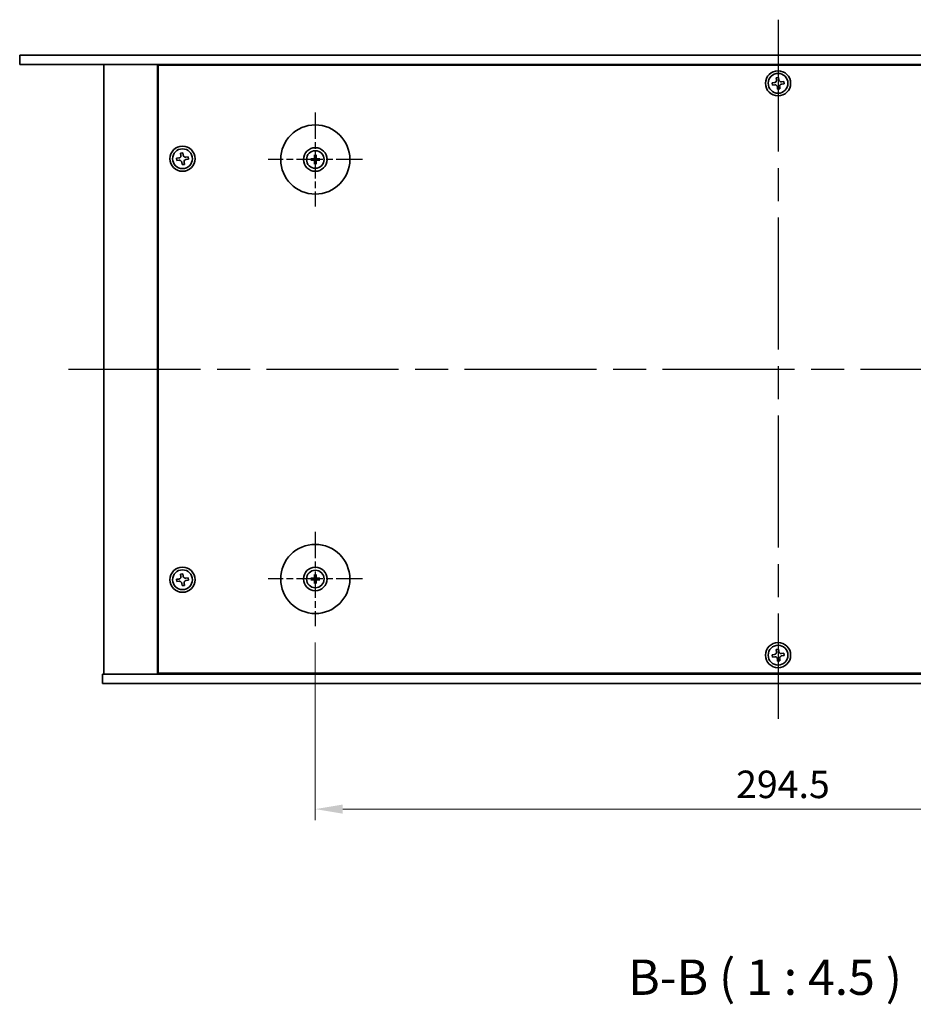
# Model space of a CAD drawing. Units: millimetres. Extents: x 51 to 8126, y 28 to 1292.
# Drawn here: x 1775 to 2060, y 364 to 677 of the extents above; entities that cross this region are included whole.
import ezdxf

# ---------------------------------------------------------------- set-up
doc = ezdxf.new("R2010")
doc.units = ezdxf.units.MM
doc.header["$LTSCALE"] = 3.5
doc.linetypes.add('AM_ISO08W050', pattern=[18, 12, -1.5, 3, -1.5])
doc.layers.get('Defpoints').update_dxf_attribs({"lineweight": 25})
for name, color, linetype, lineweight in [('AM_7', 4, 'AM_ISO08W050', 25), ('Dimension (ISO)', 7, 'Continuous', 18), ('Symbol (ISO)', 7, 'Continuous', 18), ('Visible (ISO)', 7, 'Continuous', 35)]:
    doc.layers.add(name, color=color, linetype=linetype, lineweight=lineweight)
doc.styles.add('Note Text (TK)', font='txt')
doc.dimstyles.new('Default - Method 1b (TK)', dxfattribs={"dimscale": 3.5, "dimtxt": 2.5, "dimasz": 2.5, "dimexe": 1, "dimexo": 1.5, "dimgap": 1, "dimtad": 1, "dimtoh": 1, "dimrnd": 1e-08, "dimdsep": 46, "dimtxsty": 'Note Text (TK)', "dimcen": 0.09, "dimdle": 5, "dimclrd": 100, "dimclre": 100, "dimclrt": 7, "dimadec": 1, "dimazin": 1, "dimtfac": 1, "dimtmove": 0, "dimatfit": 3, "dimfxl": 1, "dimtolj": 1, "dimlwd": -1, "dimlwe": -1, "dimarcsym": 0})

# ---------------------------------------------------------------- blocks, each defined once
blk = doc.blocks.new('*D37')
at = {"layer": 'Defpoints', "color": 0}
for p in [(1869.29, 483.89), (2163.79, 483.89), (2163.79, 425.64)]:
    blk.add_point(p, dxfattribs=at)
at = {"layer": 'Dimension (ISO)', "color": 100}
for p, q in [((1869.29, 478.64), (1869.29, 422.14)), ((2163.79, 478.64), (2163.79, 422.14)), ((1878.04, 425.64), (2155.04, 425.64))]:
    blk.add_line(p, q, dxfattribs=at)
for points in [[(1878.04, 427.1), (1878.04, 424.19), (1869.29, 425.64)], [(2155.04, 427.1), (2155.04, 424.19), (2163.79, 425.64)]]:
    blk.add_solid(points, dxfattribs=at)
at = {"layer": 'Dimension (ISO)', "color": 7, "insert": (2003.17, 433.52), "char_height": 8.75, "attachment_point": 4, "style": 'Note Text (TK)'}
blk.add_mtext('\\A1;294.5', dxfattribs=at)

msp = doc.modelspace()

# ---------------------------------------------------------------- linework, layer by layer
at = {"layer": 'AM_7'}
for p, q in [((2016.5402, 676.8949), (2016.5402, 454.3949)), ((1790.7902, 565.6449), (2242.2902, 565.6449))]:
    msp.add_line(p, q, dxfattribs=at)
at = {"layer": 'AM_7', "ltscale": 0.2}
for p, q in [((1869.2902, 647.3949), (1869.2902, 617.3949)), ((1884.2902, 632.3949), (1854.2902, 632.3949)), ((1869.2902, 513.8949), (1869.2902, 483.8949)), ((1884.2902, 498.8949), (1854.2902, 498.8949))]:
    msp.add_line(p, q, dxfattribs=at)
at = {"layer": 'Visible (ISO)'}
for p, q in [((1775.2402, 665.6449), (1775.2402, 662.6449)), ((1775.2402, 665.6449), (2257.8402, 665.6449)), ((2257.8402, 662.6449), (1775.2402, 662.6449)), ((1802.0402, 662.6449), (1802.0402, 468.6449)), ((1819.0402, 662.6449), (1819.0402, 468.6449)), ((2213.7902, 662.3949), (1819.2902, 662.3949)), ((1819.2902, 662.3949), (1819.2902, 468.8949)), ((1832.0402, 662.6449), (1832.0402, 662.3949)), ((1832.0402, 662.6449), (1832.0402, 662.3949)), ((2016.6803, 658.5263), (2015.9459, 658.4355)), ((2015.9459, 658.4355), (2016.0367, 657.7011)), ((2016.7711, 657.7919), (2016.6803, 658.5263)), ((2015.3932, 656.8758), (2014.6587, 656.785)), ((2014.6587, 656.785), (2014.7496, 656.0506)), ((2014.7496, 656.0506), (2015.484, 656.1414)), ((2016.3092, 655.4979), (2016.4001, 654.7635)), ((2017.1345, 654.8543), (2017.0437, 655.5887)), ((2018.3308, 657.2392), (2017.5964, 657.1484)), ((2017.6872, 656.414), (2018.4216, 656.5048)), ((2018.4216, 656.5048), (2018.3308, 657.2392)), ((2016.4001, 654.7635), (2017.1345, 654.8543)), ((1827.1803, 634.5263), (1826.4459, 634.4355)), ((1826.4459, 634.4355), (1826.5367, 633.7011)), ((1827.2711, 633.7919), (1827.1803, 634.5263)), ((1828.8308, 633.2392), (1828.0964, 633.1484)), ((1828.9216, 632.5048), (1828.8308, 633.2392)), ((1869.0608, 633.7377), (1869.1517, 633.203)), ((1869.4286, 633.203), (1869.5196, 633.7377)), ((1825.8932, 632.8758), (1825.1587, 632.785)), ((1825.1587, 632.785), (1825.2496, 632.0506)), ((1825.2496, 632.0506), (1825.984, 632.1414)), ((1826.8092, 631.4979), (1826.9001, 630.7635)), ((1826.9001, 630.7635), (1827.6345, 630.8543)), ((1827.6345, 630.8543), (1827.5437, 631.5887)), ((1828.1872, 632.414), (1828.9216, 632.5048)), ((1868.482, 632.5333), (1867.9474, 632.6243)), ((1867.9474, 632.1655), (1868.482, 632.2564)), ((1869.1517, 631.5868), (1869.0608, 631.0521)), ((1869.5196, 631.0521), (1869.4286, 631.5868)), ((1870.633, 632.6243), (1870.0983, 632.5333)), ((1870.0983, 632.2564), (1870.633, 632.1655)), ((1825.8932, 498.8758), (1825.1587, 498.785)), ((1825.1587, 498.785), (1825.2496, 498.0506)), ((1827.1803, 500.5263), (1826.4459, 500.4355)), ((1826.4459, 500.4355), (1826.5367, 499.7011)), ((1827.2711, 499.7919), (1827.1803, 500.5263)), ((1828.8308, 499.2392), (1828.0964, 499.1484)), ((1828.1872, 498.414), (1828.9216, 498.5048)), ((1828.9216, 498.5048), (1828.8308, 499.2392)), ((1868.482, 499.0333), (1867.9474, 499.1243)), ((1867.9474, 498.6655), (1868.482, 498.7564)), ((1869.0608, 500.2377), (1869.1517, 499.703)), ((1869.4286, 499.703), (1869.5196, 500.2377)), ((1870.633, 499.1243), (1870.0983, 499.0333)), ((1870.0983, 498.7564), (1870.633, 498.6655)), ((1825.2496, 498.0506), (1825.984, 498.1414)), ((1826.8092, 497.4979), (1826.9001, 496.7635)), ((1826.9001, 496.7635), (1827.6345, 496.8543)), ((1827.6345, 496.8543), (1827.5437, 497.5887)), ((1869.1517, 498.0868), (1869.0608, 497.5521)), ((1869.5196, 497.5521), (1869.4286, 498.0868)), ((2016.6803, 476.5263), (2015.9459, 476.4355)), ((2015.9459, 476.4355), (2016.0367, 475.7011)), ((2016.7711, 475.7919), (2016.6803, 476.5263)), ((2015.3932, 474.8758), (2014.6587, 474.785)), ((2014.6587, 474.785), (2014.7496, 474.0506)), ((2014.7496, 474.0506), (2015.484, 474.1414)), ((2016.3092, 473.4979), (2016.4001, 472.7635)), ((2017.1345, 472.8543), (2017.0437, 473.5887)), ((2018.3308, 475.2392), (2017.5964, 475.1484)), ((2017.6872, 474.414), (2018.4216, 474.5048)), ((2018.4216, 474.5048), (2018.3308, 475.2392)), ((2016.4001, 472.7635), (2017.1345, 472.8543)), ((1801.5402, 465.6449), (1801.5402, 468.6449)), ((1801.5402, 468.6449), (2231.5402, 468.6449)), ((1819.2902, 468.8949), (2213.7902, 468.8949)), ((1832.0402, 468.8949), (1832.0402, 468.6449)), ((1832.5402, 468.6449), (1832.5402, 468.8949)), ((2231.5402, 465.6449), (1801.5402, 465.6449))]:
    msp.add_line(p, q, dxfattribs=at)
for centre, radius in [((2016.5402, 656.6449), 4), ((2016.5402, 656.6449), 3.15), ((1869.2902, 632.3949), 11), ((1827.0402, 632.6449), 4), ((1827.0402, 632.6449), 3.15), ((1869.2902, 632.3949), 3.75), ((1869.2902, 632.3949), 2.8), ((1869.2902, 498.8949), 11), ((1827.0402, 498.6449), 4), ((1827.0402, 498.6449), 3.15), ((1869.2902, 498.8949), 3.75), ((1869.2902, 498.8949), 2.8), ((2016.5402, 474.6449), 4), ((2016.5402, 474.6449), 3.15)]:
    msp.add_circle(centre, radius, dxfattribs=at)
for centre, start, end in [((1869.2902, 632.3949), 80.278312, 99.721688), ((1869.2902, 632.3949), 170.278312, 189.721688), ((1869.2902, 632.3949), 260.278312, 279.721688), ((1869.2902, 632.3949), 350.278312, 9.721688), ((1869.2902, 498.8949), 170.278312, 189.721688), ((1869.2902, 498.8949), 80.278312, 99.721688), ((1869.2902, 498.8949), 350.278312, 9.721688), ((1869.2902, 498.8949), 260.278312, 279.721688)]:
    msp.add_arc(centre, 0.8199, start, end, dxfattribs=at)
for centre, major_axis, start_param, end_param in [((1869.4621, 632.3935), (-0.0395, -4.9969), 4.41540809, 4.62147044), ((1869.1182, 632.3935), (-0.0395, 4.9969), 4.80330753, 5.00936987), ((1869.2915, 632.2229), (-4.9969, -0.0395), 4.80330753, 5.00936987), ((1869.2915, 632.5668), (4.9969, -0.0395), 4.41540809, 4.62147044), ((1869.4621, 632.3962), (0.0395, -4.9969), 4.80330753, 5.00936987), ((1869.1182, 632.3962), (0.0395, 4.9969), 4.41540809, 4.62147044), ((1869.2888, 632.2229), (-4.9969, 0.0395), 4.41540809, 4.62147044), ((1869.2888, 632.5668), (4.9969, 0.0395), 4.80330753, 5.00936987), ((1869.2915, 498.7229), (-4.9969, -0.0395), 4.80330753, 5.00936987), ((1869.2915, 499.0668), (4.9969, -0.0395), 4.41540809, 4.62147044), ((1869.4621, 498.8935), (-0.0395, -4.9969), 4.41540809, 4.62147044), ((1869.4621, 498.8962), (0.0395, -4.9969), 4.80330753, 5.00936987), ((1869.1182, 498.8935), (-0.0395, 4.9969), 4.80330753, 5.00936987), ((1869.1182, 498.8962), (0.0395, 4.9969), 4.41540809, 4.62147044), ((1869.2888, 498.7229), (-4.9969, 0.0395), 4.41540809, 4.62147044), ((1869.2888, 499.0668), (4.9969, 0.0395), 4.80330753, 5.00936987)]:
    msp.add_ellipse(centre, major_axis=major_axis, ratio=0.08715574, start_param=start_param, end_param=end_param, dxfattribs=at)
for points, knots in [([(2015.3932, 656.8758), (2015.4849, 656.8872), (2015.5808, 656.9176), (2015.7526, 657.0148), (2015.8285, 657.0816), (2015.9432, 657.2287), (2015.9895, 657.3186), (2016.0419, 657.5089), (2016.0481, 657.6094), (2016.0367, 657.7011)], [0.225164225, 0.225164225, 0.225164225, 0.225164225, 0.253148765, 0.253148765, 0.281133306, 0.281133306, 0.309117846, 0.309117846, 0.337102387, 0.337102387, 0.337102387, 0.337102387]), ([(2016.3092, 655.4979), (2016.2979, 655.5896), (2016.2675, 655.6855), (2016.1703, 655.8573), (2016.1035, 655.9332), (2015.9563, 656.0479), (2015.8665, 656.0942), (2015.6762, 656.1467), (2015.5757, 656.1528), (2015.484, 656.1414)], [0.338363496, 0.338363496, 0.338363496, 0.338363496, 0.366348036, 0.366348036, 0.394332577, 0.394332577, 0.422317117, 0.422317117, 0.450301658, 0.450301658, 0.450301658, 0.450301658]), ([(2016.7711, 657.7919), (2016.7825, 657.7002), (2016.8129, 657.6043), (2016.9101, 657.4324), (2016.9769, 657.3566), (2017.124, 657.2419), (2017.2139, 657.1955), (2017.4042, 657.1431), (2017.5046, 657.137), (2017.5964, 657.1484)], [0.113199271, 0.113199271, 0.113199271, 0.113199271, 0.141183811, 0.141183811, 0.169168352, 0.169168352, 0.197152892, 0.197152892, 0.225137433, 0.225137433, 0.225137433, 0.225137433]), ([(2017.6872, 656.414), (2017.5955, 656.4026), (2017.4995, 656.3722), (2017.3277, 656.275), (2017.2519, 656.2082), (2017.1371, 656.0611), (2017.0908, 655.9712), (2017.0384, 655.7809), (2017.0323, 655.6804), (2017.0437, 655.5887)], [0, 0, 0, 0, 0.027984541, 0.027984541, 0.055969081, 0.055969081, 0.083953622, 0.083953622, 0.111938162, 0.111938162, 0.111938162, 0.111938162]), ([(1825.8932, 632.8758), (1825.9849, 632.8872), (1826.0808, 632.9176), (1826.2526, 633.0148), (1826.3285, 633.0816), (1826.4432, 633.2287), (1826.4895, 633.3186), (1826.5419, 633.5089), (1826.5481, 633.6094), (1826.5367, 633.7011)], [0.225164225, 0.225164225, 0.225164225, 0.225164225, 0.253148765, 0.253148765, 0.281133306, 0.281133306, 0.309117846, 0.309117846, 0.337102387, 0.337102387, 0.337102387, 0.337102387]), ([(1827.2711, 633.7919), (1827.2825, 633.7002), (1827.3129, 633.6043), (1827.4101, 633.4324), (1827.4769, 633.3566), (1827.624, 633.2419), (1827.7139, 633.1955), (1827.9042, 633.1431), (1828.0046, 633.137), (1828.0964, 633.1484)], [0.113199271, 0.113199271, 0.113199271, 0.113199271, 0.141183811, 0.141183811, 0.169168352, 0.169168352, 0.197152892, 0.197152892, 0.225137433, 0.225137433, 0.225137433, 0.225137433]), ([(1869.0608, 633.7377), (1869.06, 633.7424), (1869.0592, 633.7493), (1869.0579, 633.7652), (1869.0573, 633.7777), (1869.0566, 633.801), (1869.0565, 633.816), (1869.0567, 633.8383), (1869.0569, 633.8493), (1869.0572, 633.8591)], [0.0346009038, 0.0346009038, 0.0346009038, 0.0346009038, 0.0376365484, 0.0376365484, 0.0413929595, 0.0413929595, 0.045198241, 0.045198241, 0.0480896309, 0.0480896309, 0.0480896309, 0.0480896309]), ([(1869.5231, 633.8591), (1869.5235, 633.8493), (1869.5237, 633.8383), (1869.5239, 633.816), (1869.5237, 633.801), (1869.5231, 633.7777), (1869.5224, 633.7652), (1869.5212, 633.7493), (1869.5204, 633.7424), (1869.5196, 633.7377)], [0.0122628834, 0.0122628834, 0.0122628834, 0.0122628834, 0.0151542734, 0.0151542734, 0.0189595549, 0.0189595549, 0.022715966, 0.022715966, 0.0257516105, 0.0257516105, 0.0257516105, 0.0257516105]), ([(1826.8092, 631.4979), (1826.7979, 631.5896), (1826.7675, 631.6855), (1826.6703, 631.8573), (1826.6035, 631.9332), (1826.4563, 632.0479), (1826.3665, 632.0942), (1826.1762, 632.1467), (1826.0757, 632.1528), (1825.984, 632.1414)], [0.338363496, 0.338363496, 0.338363496, 0.338363496, 0.366348036, 0.366348036, 0.394332577, 0.394332577, 0.422317117, 0.422317117, 0.450301658, 0.450301658, 0.450301658, 0.450301658]), ([(1828.1872, 632.414), (1828.0955, 632.4026), (1827.9995, 632.3722), (1827.8277, 632.275), (1827.7519, 632.2082), (1827.6371, 632.0611), (1827.5908, 631.9712), (1827.5384, 631.7809), (1827.5323, 631.6804), (1827.5437, 631.5887)], [0, 0, 0, 0, 0.027984541, 0.027984541, 0.055969081, 0.055969081, 0.083953622, 0.083953622, 0.111938162, 0.111938162, 0.111938162, 0.111938162]), ([(1867.826, 632.6278), (1867.8358, 632.6282), (1867.8468, 632.6284), (1867.8691, 632.6286), (1867.884, 632.6284), (1867.9073, 632.6278), (1867.9198, 632.6271), (1867.9358, 632.6259), (1867.9427, 632.6251), (1867.9474, 632.6243)], [0.0122628834, 0.0122628834, 0.0122628834, 0.0122628834, 0.0151542734, 0.0151542734, 0.0189595549, 0.0189595549, 0.022715966, 0.022715966, 0.0257516105, 0.0257516105, 0.0257516105, 0.0257516105]), ([(1867.9474, 632.1655), (1867.9427, 632.1647), (1867.9358, 632.1639), (1867.9198, 632.1626), (1867.9073, 632.162), (1867.884, 632.1614), (1867.8691, 632.1612), (1867.8468, 632.1614), (1867.8358, 632.1616), (1867.826, 632.162)], [0.0346009038, 0.0346009038, 0.0346009038, 0.0346009038, 0.0376365484, 0.0376365484, 0.0413929595, 0.0413929595, 0.045198241, 0.045198241, 0.0480896309, 0.0480896309, 0.0480896309, 0.0480896309]), ([(1869.032, 632.8506), (1869.0316, 632.8258), (1869.0263, 632.7992), (1869.0054, 632.7505), (1868.9899, 632.7283), (1868.9543, 632.6932), (1868.9318, 632.678), (1868.8838, 632.6584), (1868.8584, 632.6534), (1868.8344, 632.6531)], [0, 0, 0, 0, 0.0074949209, 0.0074949209, 0.0149898419, 0.0149898419, 0.0224863874, 0.0224863874, 0.0296679253, 0.0296679253, 0.0296679253, 0.0296679253]), ([(1868.8344, 632.1367), (1868.8593, 632.1363), (1868.8858, 632.131), (1868.9346, 632.1101), (1868.9568, 632.0946), (1868.9919, 632.059), (1869.007, 632.0366), (1869.0267, 631.9885), (1869.0316, 631.9631), (1869.032, 631.9391)], [0, 0, 0, 0, 0.0074949209, 0.0074949209, 0.0149898419, 0.0149898419, 0.0224863874, 0.0224863874, 0.0296679253, 0.0296679253, 0.0296679253, 0.0296679253]), ([(1869.1651, 632.8496), (1869.1665, 632.8144), (1869.1618, 632.7782), (1869.1456, 632.723), (1869.1355, 632.6984), (1869.1085, 632.652), (1869.0915, 632.6301), (1869.055, 632.5936), (1869.0331, 632.5766), (1868.9867, 632.5496), (1868.9621, 632.5395), (1868.9069, 632.5233), (1868.8706, 632.5186), (1868.8355, 632.5199)], [0.1466285026, 0.1466285026, 0.1466285026, 0.1466285026, 0.1576101955, 0.1576101955, 0.1653520771, 0.1653520771, 0.1730939586, 0.1730939586, 0.1808358402, 0.1808358402, 0.1885777218, 0.1885777218, 0.1995594146, 0.1995594146, 0.1995594146, 0.1995594146]), ([(1868.8355, 632.2699), (1868.8706, 632.2712), (1868.9069, 632.2665), (1868.9621, 632.2503), (1868.9867, 632.2402), (1869.0331, 632.2132), (1869.055, 632.1962), (1869.0915, 632.1597), (1869.1085, 632.1378), (1869.1355, 632.0914), (1869.1456, 632.0668), (1869.1618, 632.0116), (1869.1665, 631.9754), (1869.1651, 631.9402)], [0.1466285026, 0.1466285026, 0.1466285026, 0.1466285026, 0.1576101955, 0.1576101955, 0.1653520771, 0.1653520771, 0.1730939586, 0.1730939586, 0.1808358402, 0.1808358402, 0.1885777218, 0.1885777218, 0.1995594146, 0.1995594146, 0.1995594146, 0.1995594146]), ([(1869.0572, 630.9307), (1869.0569, 630.9405), (1869.0567, 630.9515), (1869.0565, 630.9738), (1869.0566, 630.9888), (1869.0573, 631.012), (1869.0579, 631.0245), (1869.0592, 631.0405), (1869.06, 631.0474), (1869.0608, 631.0521)], [0.0122628834, 0.0122628834, 0.0122628834, 0.0122628834, 0.0151542734, 0.0151542734, 0.0189595549, 0.0189595549, 0.022715966, 0.022715966, 0.0257516105, 0.0257516105, 0.0257516105, 0.0257516105]), ([(1869.7449, 632.5199), (1869.7097, 632.5186), (1869.6735, 632.5233), (1869.6182, 632.5395), (1869.5937, 632.5496), (1869.5473, 632.5766), (1869.5254, 632.5936), (1869.4889, 632.6301), (1869.4719, 632.652), (1869.4448, 632.6984), (1869.4348, 632.723), (1869.4186, 632.7782), (1869.4139, 632.8144), (1869.4152, 632.8496)], [0.1466285026, 0.1466285026, 0.1466285026, 0.1466285026, 0.1576101955, 0.1576101955, 0.1653520771, 0.1653520771, 0.1730939586, 0.1730939586, 0.1808358402, 0.1808358402, 0.1885777218, 0.1885777218, 0.1995594146, 0.1995594146, 0.1995594146, 0.1995594146]), ([(1869.4152, 631.9402), (1869.4139, 631.9754), (1869.4186, 632.0116), (1869.4348, 632.0668), (1869.4448, 632.0914), (1869.4719, 632.1378), (1869.4889, 632.1597), (1869.5254, 632.1962), (1869.5473, 632.2132), (1869.5937, 632.2402), (1869.6182, 632.2503), (1869.6735, 632.2665), (1869.7097, 632.2712), (1869.7449, 632.2699)], [0.1466285026, 0.1466285026, 0.1466285026, 0.1466285026, 0.1576101955, 0.1576101955, 0.1653520771, 0.1653520771, 0.1730939586, 0.1730939586, 0.1808358402, 0.1808358402, 0.1885777218, 0.1885777218, 0.1995594146, 0.1995594146, 0.1995594146, 0.1995594146]), ([(1869.5196, 631.0521), (1869.5204, 631.0474), (1869.5212, 631.0405), (1869.5224, 631.0245), (1869.5231, 631.012), (1869.5237, 630.9888), (1869.5239, 630.9738), (1869.5237, 630.9515), (1869.5235, 630.9405), (1869.5231, 630.9307)], [0.0346009038, 0.0346009038, 0.0346009038, 0.0346009038, 0.0376365484, 0.0376365484, 0.0413929595, 0.0413929595, 0.045198241, 0.045198241, 0.0480896309, 0.0480896309, 0.0480896309, 0.0480896309]), ([(1869.7459, 632.6531), (1869.721, 632.6535), (1869.6945, 632.6588), (1869.6458, 632.6796), (1869.6236, 632.6952), (1869.5885, 632.7308), (1869.5733, 632.7532), (1869.5537, 632.8013), (1869.5487, 632.8267), (1869.5483, 632.8506)], [0, 0, 0, 0, 0.0074949209, 0.0074949209, 0.0149898419, 0.0149898419, 0.0224863874, 0.0224863874, 0.0296679253, 0.0296679253, 0.0296679253, 0.0296679253]), ([(1869.5483, 631.9391), (1869.5487, 631.964), (1869.5541, 631.9905), (1869.5749, 632.0393), (1869.5904, 632.0615), (1869.626, 632.0966), (1869.6485, 632.1117), (1869.6966, 632.1314), (1869.722, 632.1363), (1869.7459, 632.1367)], [0, 0, 0, 0, 0.0074949209, 0.0074949209, 0.0149898419, 0.0149898419, 0.0224863874, 0.0224863874, 0.0296679253, 0.0296679253, 0.0296679253, 0.0296679253]), ([(1870.633, 632.6243), (1870.6377, 632.6251), (1870.6446, 632.6259), (1870.6605, 632.6271), (1870.673, 632.6278), (1870.6963, 632.6284), (1870.7112, 632.6286), (1870.7336, 632.6284), (1870.7445, 632.6282), (1870.7544, 632.6278)], [0.0346009038, 0.0346009038, 0.0346009038, 0.0346009038, 0.0376365484, 0.0376365484, 0.0413929595, 0.0413929595, 0.045198241, 0.045198241, 0.0480896309, 0.0480896309, 0.0480896309, 0.0480896309]), ([(1870.7544, 632.162), (1870.7445, 632.1616), (1870.7336, 632.1614), (1870.7112, 632.1612), (1870.6963, 632.1614), (1870.673, 632.162), (1870.6605, 632.1626), (1870.6446, 632.1639), (1870.6377, 632.1647), (1870.633, 632.1655)], [0.0122628834, 0.0122628834, 0.0122628834, 0.0122628834, 0.0151542734, 0.0151542734, 0.0189595549, 0.0189595549, 0.022715966, 0.022715966, 0.0257516105, 0.0257516105, 0.0257516105, 0.0257516105]), ([(1825.8932, 498.8758), (1825.9849, 498.8872), (1826.0808, 498.9176), (1826.2526, 499.0148), (1826.3285, 499.0816), (1826.4432, 499.2287), (1826.4895, 499.3186), (1826.5419, 499.5089), (1826.5481, 499.6094), (1826.5367, 499.7011)], [0.225164225, 0.225164225, 0.225164225, 0.225164225, 0.253148765, 0.253148765, 0.281133306, 0.281133306, 0.309117846, 0.309117846, 0.337102387, 0.337102387, 0.337102387, 0.337102387]), ([(1827.2711, 499.7919), (1827.2825, 499.7002), (1827.3129, 499.6043), (1827.4101, 499.4324), (1827.4769, 499.3566), (1827.624, 499.2419), (1827.7139, 499.1955), (1827.9042, 499.1431), (1828.0046, 499.137), (1828.0964, 499.1484)], [0.113199271, 0.113199271, 0.113199271, 0.113199271, 0.141183811, 0.141183811, 0.169168352, 0.169168352, 0.197152892, 0.197152892, 0.225137433, 0.225137433, 0.225137433, 0.225137433]), ([(1828.1872, 498.414), (1828.0955, 498.4026), (1827.9995, 498.3722), (1827.8277, 498.275), (1827.7519, 498.2082), (1827.6371, 498.0611), (1827.5908, 497.9712), (1827.5384, 497.7809), (1827.5323, 497.6804), (1827.5437, 497.5887)], [0, 0, 0, 0, 0.027984541, 0.027984541, 0.055969081, 0.055969081, 0.083953622, 0.083953622, 0.111938162, 0.111938162, 0.111938162, 0.111938162]), ([(1867.826, 499.1278), (1867.8358, 499.1282), (1867.8468, 499.1284), (1867.8691, 499.1286), (1867.884, 499.1284), (1867.9073, 499.1278), (1867.9198, 499.1271), (1867.9358, 499.1259), (1867.9427, 499.1251), (1867.9474, 499.1243)], [0.0122628834, 0.0122628834, 0.0122628834, 0.0122628834, 0.0151542734, 0.0151542734, 0.0189595549, 0.0189595549, 0.022715966, 0.022715966, 0.0257516105, 0.0257516105, 0.0257516105, 0.0257516105]), ([(1867.9474, 498.6655), (1867.9427, 498.6647), (1867.9358, 498.6639), (1867.9198, 498.6626), (1867.9073, 498.662), (1867.884, 498.6614), (1867.8691, 498.6612), (1867.8468, 498.6614), (1867.8358, 498.6616), (1867.826, 498.662)], [0.0346009038, 0.0346009038, 0.0346009038, 0.0346009038, 0.0376365484, 0.0376365484, 0.0413929595, 0.0413929595, 0.045198241, 0.045198241, 0.0480896309, 0.0480896309, 0.0480896309, 0.0480896309]), ([(1869.032, 499.3506), (1869.0316, 499.3258), (1869.0263, 499.2992), (1869.0054, 499.2505), (1868.9899, 499.2283), (1868.9543, 499.1932), (1868.9318, 499.178), (1868.8838, 499.1584), (1868.8584, 499.1534), (1868.8344, 499.1531)], [0, 0, 0, 0, 0.0074949209, 0.0074949209, 0.0149898419, 0.0149898419, 0.0224863874, 0.0224863874, 0.0296679253, 0.0296679253, 0.0296679253, 0.0296679253]), ([(1868.8344, 498.6367), (1868.8593, 498.6363), (1868.8858, 498.631), (1868.9346, 498.6101), (1868.9568, 498.5946), (1868.9919, 498.559), (1869.007, 498.5366), (1869.0267, 498.4885), (1869.0316, 498.4631), (1869.032, 498.4391)], [0, 0, 0, 0, 0.0074949209, 0.0074949209, 0.0149898419, 0.0149898419, 0.0224863874, 0.0224863874, 0.0296679253, 0.0296679253, 0.0296679253, 0.0296679253]), ([(1869.1651, 499.3496), (1869.1665, 499.3144), (1869.1618, 499.2782), (1869.1456, 499.223), (1869.1355, 499.1984), (1869.1085, 499.152), (1869.0915, 499.1301), (1869.055, 499.0936), (1869.0331, 499.0766), (1868.9867, 499.0496), (1868.9621, 499.0395), (1868.9069, 499.0233), (1868.8706, 499.0186), (1868.8355, 499.0199)], [0.1466285026, 0.1466285026, 0.1466285026, 0.1466285026, 0.1576101955, 0.1576101955, 0.1653520771, 0.1653520771, 0.1730939586, 0.1730939586, 0.1808358402, 0.1808358402, 0.1885777218, 0.1885777218, 0.1995594146, 0.1995594146, 0.1995594146, 0.1995594146]), ([(1868.8355, 498.7699), (1868.8706, 498.7712), (1868.9069, 498.7665), (1868.9621, 498.7503), (1868.9867, 498.7402), (1869.0331, 498.7132), (1869.055, 498.6962), (1869.0915, 498.6597), (1869.1085, 498.6378), (1869.1355, 498.5914), (1869.1456, 498.5668), (1869.1618, 498.5116), (1869.1665, 498.4754), (1869.1651, 498.4402)], [0.1466285026, 0.1466285026, 0.1466285026, 0.1466285026, 0.1576101955, 0.1576101955, 0.1653520771, 0.1653520771, 0.1730939586, 0.1730939586, 0.1808358402, 0.1808358402, 0.1885777218, 0.1885777218, 0.1995594146, 0.1995594146, 0.1995594146, 0.1995594146]), ([(1869.0608, 500.2377), (1869.06, 500.2424), (1869.0592, 500.2493), (1869.0579, 500.2652), (1869.0573, 500.2777), (1869.0566, 500.301), (1869.0565, 500.316), (1869.0567, 500.3383), (1869.0569, 500.3493), (1869.0572, 500.3591)], [0.0346009038, 0.0346009038, 0.0346009038, 0.0346009038, 0.0376365484, 0.0376365484, 0.0413929595, 0.0413929595, 0.045198241, 0.045198241, 0.0480896309, 0.0480896309, 0.0480896309, 0.0480896309]), ([(1869.7449, 499.0199), (1869.7097, 499.0186), (1869.6735, 499.0233), (1869.6182, 499.0395), (1869.5937, 499.0496), (1869.5473, 499.0766), (1869.5254, 499.0936), (1869.4889, 499.1301), (1869.4719, 499.152), (1869.4448, 499.1984), (1869.4348, 499.223), (1869.4186, 499.2782), (1869.4139, 499.3144), (1869.4152, 499.3496)], [0.1466285026, 0.1466285026, 0.1466285026, 0.1466285026, 0.1576101955, 0.1576101955, 0.1653520771, 0.1653520771, 0.1730939586, 0.1730939586, 0.1808358402, 0.1808358402, 0.1885777218, 0.1885777218, 0.1995594146, 0.1995594146, 0.1995594146, 0.1995594146]), ([(1869.4152, 498.4402), (1869.4139, 498.4754), (1869.4186, 498.5116), (1869.4348, 498.5668), (1869.4448, 498.5914), (1869.4719, 498.6378), (1869.4889, 498.6597), (1869.5254, 498.6962), (1869.5473, 498.7132), (1869.5937, 498.7402), (1869.6182, 498.7503), (1869.6735, 498.7665), (1869.7097, 498.7712), (1869.7449, 498.7699)], [0.1466285026, 0.1466285026, 0.1466285026, 0.1466285026, 0.1576101955, 0.1576101955, 0.1653520771, 0.1653520771, 0.1730939586, 0.1730939586, 0.1808358402, 0.1808358402, 0.1885777218, 0.1885777218, 0.1995594146, 0.1995594146, 0.1995594146, 0.1995594146]), ([(1869.5231, 500.3591), (1869.5235, 500.3493), (1869.5237, 500.3383), (1869.5239, 500.316), (1869.5237, 500.301), (1869.5231, 500.2777), (1869.5224, 500.2652), (1869.5212, 500.2493), (1869.5204, 500.2424), (1869.5196, 500.2377)], [0.0122628834, 0.0122628834, 0.0122628834, 0.0122628834, 0.0151542734, 0.0151542734, 0.0189595549, 0.0189595549, 0.022715966, 0.022715966, 0.0257516105, 0.0257516105, 0.0257516105, 0.0257516105]), ([(1869.7459, 499.1531), (1869.721, 499.1535), (1869.6945, 499.1588), (1869.6458, 499.1796), (1869.6236, 499.1952), (1869.5885, 499.2308), (1869.5733, 499.2532), (1869.5537, 499.3013), (1869.5487, 499.3267), (1869.5483, 499.3506)], [0, 0, 0, 0, 0.0074949209, 0.0074949209, 0.0149898419, 0.0149898419, 0.0224863874, 0.0224863874, 0.0296679253, 0.0296679253, 0.0296679253, 0.0296679253]), ([(1869.5483, 498.4391), (1869.5487, 498.464), (1869.5541, 498.4905), (1869.5749, 498.5393), (1869.5904, 498.5615), (1869.626, 498.5966), (1869.6485, 498.6117), (1869.6966, 498.6314), (1869.722, 498.6363), (1869.7459, 498.6367)], [0, 0, 0, 0, 0.0074949209, 0.0074949209, 0.0149898419, 0.0149898419, 0.0224863874, 0.0224863874, 0.0296679253, 0.0296679253, 0.0296679253, 0.0296679253]), ([(1870.633, 499.1243), (1870.6377, 499.1251), (1870.6446, 499.1259), (1870.6605, 499.1271), (1870.673, 499.1278), (1870.6963, 499.1284), (1870.7112, 499.1286), (1870.7336, 499.1284), (1870.7445, 499.1282), (1870.7544, 499.1278)], [0.0346009038, 0.0346009038, 0.0346009038, 0.0346009038, 0.0376365484, 0.0376365484, 0.0413929595, 0.0413929595, 0.045198241, 0.045198241, 0.0480896309, 0.0480896309, 0.0480896309, 0.0480896309]), ([(1870.7544, 498.662), (1870.7445, 498.6616), (1870.7336, 498.6614), (1870.7112, 498.6612), (1870.6963, 498.6614), (1870.673, 498.662), (1870.6605, 498.6626), (1870.6446, 498.6639), (1870.6377, 498.6647), (1870.633, 498.6655)], [0.0122628834, 0.0122628834, 0.0122628834, 0.0122628834, 0.0151542734, 0.0151542734, 0.0189595549, 0.0189595549, 0.022715966, 0.022715966, 0.0257516105, 0.0257516105, 0.0257516105, 0.0257516105]), ([(1826.8092, 497.4979), (1826.7979, 497.5896), (1826.7675, 497.6855), (1826.6703, 497.8573), (1826.6035, 497.9332), (1826.4563, 498.0479), (1826.3665, 498.0942), (1826.1762, 498.1467), (1826.0757, 498.1528), (1825.984, 498.1414)], [0.338363496, 0.338363496, 0.338363496, 0.338363496, 0.366348036, 0.366348036, 0.394332577, 0.394332577, 0.422317117, 0.422317117, 0.450301658, 0.450301658, 0.450301658, 0.450301658]), ([(1869.0572, 497.4307), (1869.0569, 497.4405), (1869.0567, 497.4515), (1869.0565, 497.4738), (1869.0566, 497.4888), (1869.0573, 497.512), (1869.0579, 497.5245), (1869.0592, 497.5405), (1869.06, 497.5474), (1869.0608, 497.5521)], [0.0122628834, 0.0122628834, 0.0122628834, 0.0122628834, 0.0151542734, 0.0151542734, 0.0189595549, 0.0189595549, 0.022715966, 0.022715966, 0.0257516105, 0.0257516105, 0.0257516105, 0.0257516105]), ([(1869.5196, 497.5521), (1869.5204, 497.5474), (1869.5212, 497.5405), (1869.5224, 497.5245), (1869.5231, 497.512), (1869.5237, 497.4888), (1869.5239, 497.4738), (1869.5237, 497.4515), (1869.5235, 497.4405), (1869.5231, 497.4307)], [0.0346009038, 0.0346009038, 0.0346009038, 0.0346009038, 0.0376365484, 0.0376365484, 0.0413929595, 0.0413929595, 0.045198241, 0.045198241, 0.0480896309, 0.0480896309, 0.0480896309, 0.0480896309]), ([(2015.3932, 474.8758), (2015.4849, 474.8872), (2015.5808, 474.9176), (2015.7526, 475.0148), (2015.8285, 475.0816), (2015.9432, 475.2287), (2015.9895, 475.3186), (2016.0419, 475.5089), (2016.0481, 475.6094), (2016.0367, 475.7011)], [0.225164225, 0.225164225, 0.225164225, 0.225164225, 0.253148765, 0.253148765, 0.281133306, 0.281133306, 0.309117846, 0.309117846, 0.337102387, 0.337102387, 0.337102387, 0.337102387]), ([(2016.3092, 473.4979), (2016.2979, 473.5896), (2016.2675, 473.6855), (2016.1703, 473.8573), (2016.1035, 473.9332), (2015.9563, 474.0479), (2015.8665, 474.0942), (2015.6762, 474.1467), (2015.5757, 474.1528), (2015.484, 474.1414)], [0.338363496, 0.338363496, 0.338363496, 0.338363496, 0.366348036, 0.366348036, 0.394332577, 0.394332577, 0.422317117, 0.422317117, 0.450301658, 0.450301658, 0.450301658, 0.450301658]), ([(2016.7711, 475.7919), (2016.7825, 475.7002), (2016.8129, 475.6043), (2016.9101, 475.4324), (2016.9769, 475.3566), (2017.124, 475.2419), (2017.2139, 475.1955), (2017.4042, 475.1431), (2017.5046, 475.137), (2017.5964, 475.1484)], [0.113199271, 0.113199271, 0.113199271, 0.113199271, 0.141183811, 0.141183811, 0.169168352, 0.169168352, 0.197152892, 0.197152892, 0.225137433, 0.225137433, 0.225137433, 0.225137433]), ([(2017.6872, 474.414), (2017.5955, 474.4026), (2017.4995, 474.3722), (2017.3277, 474.275), (2017.2519, 474.2082), (2017.1371, 474.0611), (2017.0908, 473.9712), (2017.0384, 473.7809), (2017.0323, 473.6804), (2017.0437, 473.5887)], [0, 0, 0, 0, 0.027984541, 0.027984541, 0.055969081, 0.055969081, 0.083953622, 0.083953622, 0.111938162, 0.111938162, 0.111938162, 0.111938162])]:
    msp.add_open_spline(points, degree=3, knots=knots, dxfattribs=at)
for points, weights in [([(1869.1517, 633.203), (1869.1603, 632.9783), (1869.1651, 632.8496)], [1, 1.31905273402, 1.607360829]), ([(1869.4152, 632.8496), (1869.42, 632.9783), (1869.4286, 633.203)], [1.607360829, 1.31905273402, 1]), ([(1868.8355, 632.5199), (1868.7068, 632.5247), (1868.482, 632.5333)], [1.607360829, 1.31905273402, 1]), ([(1868.482, 632.2564), (1868.7068, 632.265), (1868.8355, 632.2699)], [1, 1.31905273402, 1.607360829]), ([(1869.1651, 631.9402), (1869.1603, 631.8115), (1869.1517, 631.5868)], [1.607360829, 1.31905273402, 1]), ([(1869.4286, 631.5868), (1869.42, 631.8115), (1869.4152, 631.9402)], [1, 1.31905273402, 1.607360829]), ([(1870.0983, 632.5333), (1869.8736, 632.5247), (1869.7449, 632.5199)], [1, 1.31905273402, 1.607360829]), ([(1869.7449, 632.2699), (1869.8736, 632.265), (1870.0983, 632.2564)], [1.607360829, 1.31905273402, 1]), ([(1868.8355, 499.0199), (1868.7068, 499.0247), (1868.482, 499.0333)], [1.607360829, 1.31905273402, 1]), ([(1868.482, 498.7564), (1868.7068, 498.765), (1868.8355, 498.7699)], [1, 1.31905273402, 1.607360829]), ([(1869.1517, 499.703), (1869.1603, 499.4783), (1869.1651, 499.3496)], [1, 1.31905273402, 1.607360829]), ([(1869.1651, 498.4402), (1869.1603, 498.3115), (1869.1517, 498.0868)], [1.607360829, 1.31905273402, 1]), ([(1869.4152, 499.3496), (1869.42, 499.4783), (1869.4286, 499.703)], [1.607360829, 1.31905273402, 1]), ([(1869.4286, 498.0868), (1869.42, 498.3115), (1869.4152, 498.4402)], [1, 1.31905273402, 1.607360829]), ([(1870.0983, 499.0333), (1869.8736, 499.0247), (1869.7449, 499.0199)], [1, 1.31905273402, 1.607360829]), ([(1869.7449, 498.7699), (1869.8736, 498.765), (1870.0983, 498.7564)], [1.607360829, 1.31905273402, 1])]:
    msp.add_rational_spline(points, weights, degree=2, dxfattribs=at)

# ---------------------------------------------------------------- texts
at = {"layer": 'Symbol (ISO)', "color": 7, "insert": (1968.8168, 363.0134), "char_height": 11.25, "attachment_point": 7, "line_spacing_factor": 0.25, "style": 'Note Text (TK)'}
msp.add_mtext('B-B ( 1 : 4.5 )', dxfattribs=at)

# ---------------------------------------------------------------- dimensions: what is measured, and where the dimension line sits
at = {"layer": 'Dimension (ISO)', "color": 100}
dim = msp.add_linear_dim(base=(2163.7902, 425.6449), p1=(1869.2902, 483.8949), p2=(2163.7902, 483.8949), angle=180, dimstyle='Default - Method 1b (TK)', override={"dimtoh": 0, "dimtofl": 0, "dimatfit": 1}, dxfattribs=at)
dim.commit()
dim.dimension.update_dxf_attribs({"geometry": '*D37', "text_midpoint": (2016.5402, 425.6449), "dimtype": 160})

doc.saveas('drawing.dxf')
